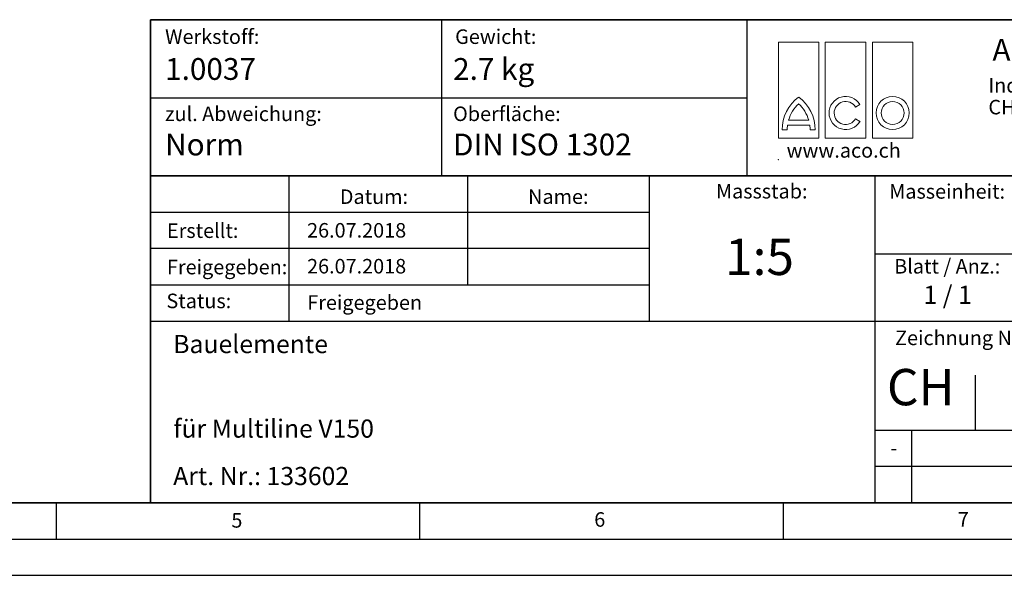
# Model space of a CAD drawing. Units: millimetres. Extents: x 0 to 420, y 0 to 297.
# Drawn here: x 210 to 345, y 0 to 77 of the extents above; entities that cross this region are included whole.
import ezdxf

# ---------------------------------------------------------------- set-up
doc = ezdxf.new("R2010")
doc.units = ezdxf.units.MM
doc.header["$PDSIZE"] = -1
doc.layers.add('LINIEN-DICK', color=7, linetype='Continuous', lineweight=35)
doc.layers.add('LINIEN-NORMAL', color=7, linetype='Continuous', lineweight=25)
for name, color, linetype in [('LINIEN-DÜNN', 7, 'Continuous'), ('TEXT', 7, 'Continuous'), ('VORLAGE_TEXT', 7, 'Continuous')]:
    doc.layers.add(name, color=color, linetype=linetype)
doc.styles.add('SLDTEXTSTYLE0', font='TXT', dxfattribs={"width": 0.605})
doc.styles.add('SLDTEXTSTYLE2', font='TXT', dxfattribs={"width": 0.563})

# ---------------------------------------------------------------- blocks, each defined once
blk = doc.blocks.new('SW_NOTE_0')
at = {"color": 0, "linetype": 'Continuous', "lineweight": 0, "char_height": 2, "attachment_point": 1, "style": 'SLDTEXTSTYLE0'}
for s, insert in [('Industrie Kleinzaun', (0, 2.58)), ('CH-8754 Netstal', (0, -0.42))]:
    blk.add_mtext(s, dxfattribs=dict(at, insert=insert))
blk = doc.blocks.new('ACO-Logo')
at = {"color": 179, "linetype": 'Continuous', "lineweight": 18}
for p, q in [((0, 16.17), (0, 2.94)), ((5.59, 16.17), (0, 16.17)), ((5.59, 2.94), (5.59, 16.17)), ((6.46, 16.17), (6.46, 2.94)), ((12.05, 16.17), (6.46, 16.17)), ((12.05, 2.94), (12.05, 16.17)), ((12.93, 2.94), (12.93, 16.17)), ((12.93, 16.17), (18.52, 16.17)), ((18.52, 16.17), (18.52, 2.94)), ((90.64, 13.74), (78.15, 13.15)), ((77.51, 12.77), (76.49, 11.76)), ((78.63, 12.88), (78.84, 3.65)), ((80.13, 12.24), (89.85, 12.76)), ((90.46, 5.79), (90.16, 12.47)), ((91.53, 4.63), (90.96, 13.46)), ((76.49, 11.76), (76.65, 5.87)), ((79.85, 11.93), (80.09, 4.98)), ((83.7, 6.67), (84.51, 10.93)), ((84.51, 10.93), (85.35, 10.97)), ((85.35, 10.97), (86.49, 6.88)), ((86.88, 11.07), (88.67, 11.16)), ((87.08, 6.93), (86.88, 11.07)), ((80.53, 9.73), (80.61, 7.48)), ((81.17, 9.75), (81.24, 7.5)), ((81.47, 10.76), (82.27, 10.81)), ((81.51, 10.13), (82.31, 10.17)), ((82.69, 9.82), (82.71, 9.37)), ((83.33, 9.84), (83.34, 9.39)), ((84.64, 8.19), (84.97, 9.97)), ((84.97, 9.97), (85.45, 8.24)), ((87.55, 10.46), (88.71, 10.53)), ((87.68, 7.61), (87.55, 10.46)), ((89.19, 8.08), (89.09, 10.18)), ((89.82, 8.11), (89.73, 10.21)), ((82.71, 9.35), (83.34, 9.39)), ((84.64, 8.19), (85.45, 8.24)), ((10.61, 7.22), (11.22, 7.57)), ((81.63, 7.15), (82.43, 7.21)), ((82.75, 8.08), (83.39, 8.12)), ((82.75, 8.08), (82.77, 7.58)), ((83.39, 8.12), (83.4, 7.61)), ((84.36, 6.72), (84.51, 7.54)), ((84.51, 7.54), (85.63, 7.61)), ((85.63, 7.61), (85.85, 6.83)), ((85.85, 6.83), (86.49, 6.88)), ((87.08, 6.93), (88.91, 7.07)), ((87.68, 7.61), (88.85, 7.7)), ((4.18, 5.43), (1.41, 5.43)), ((11.23, 5.26), (10.63, 5.62)), ((76.65, 5.87), (78.03, 3.52)), ((80.41, 4.7), (90.18, 5.48)), ((81.68, 6.51), (82.48, 6.58)), ((83.7, 6.67), (84.36, 6.72)), ((0.51, 4.09), (1.21, 4.09)), ((1.26, 4.73), (4.33, 4.73)), ((4.37, 4.09), (5.08, 4.09)), ((79.16, 3.36), (91.26, 4.31)), ((90.8, 3.85), (91.4, 4.35)), ((0, 2.94), (5.59, 2.94)), ((6.46, 2.94), (12.05, 2.94)), ((18.52, 2.94), (12.93, 2.94)), ((78.03, 3.52), (78.36, 3.14)), ((78.36, 3.14), (78.47, 3.02)), ((78.8, 2.89), (90.8, 3.85)), ((79.26, 2.93), (80.49, 1.53)), ((88.68, 3.68), (89.67, 2.79)), ((89.67, 2.79), (89.75, 2.72)), ((89.75, 2.72), (89.8, 2.67)), ((81.34, 1.2), (89.33, 2.05)), ((89.8, 2.67), (89.84, 2.6)), ((89.84, 2.6), (89.87, 2.52)), ((89.87, 2.52), (89.87, 2.31))]:
    blk.add_line(p, q, dxfattribs=at)
for radius in [2.28, 1.58]:
    blk.add_circle((15.72, 6.41), radius, dxfattribs=at)
for centre, radius, start, end in [((90.66, 13.44), 0.3, 3.7249, 92.6996), ((78.19, 12.35), 0.8, 92.6996, 148.2554), ((78.93, 12.89), 0.3, 92.6996, 181.273), ((80.15, 11.94), 0.3, 93.0418, 181.9349), ((89.86, 12.46), 0.3, 2.5148, 93.0418), ((88.73, 10.16), 1, 2.6542, 93.1134), ((81.53, 9.76), 1, 93.1134, 181.9415), ((81.53, 9.76), 0.363, 93.1134, 181.9415), ((82.33, 9.81), 1, 1.9415, 93.1134), ((82.33, 9.81), 0.363, 1.9415, 93.1134), ((88.73, 10.16), 0.363, 2.6542, 93.1134), ((6.13, 4.07), 5.62, 126.4236, 179.7474), ((-0.54, 4.07), 5.62, 0.2526, 53.5764), ((9.26, 6.41), 2.28, 30.7309, 330), ((6.13, 4.07), 4.91, 132.7321, 163.9341), ((-0.54, 4.07), 4.91, 16.0659, 47.2679), ((9.26, 6.41), 1.58, 31.0558, 330), ((81.61, 7.51), 1, 181.9415, 274.3987), ((81.61, 7.51), 0.363, 181.9415, 274.3987), ((82.4, 7.57), 0.363, 274.3987, 1.9415), ((82.4, 7.57), 1, 274.3987, 1.9415), ((88.83, 8.07), 0.363, 274.3987, 2.6542), ((88.83, 8.07), 1, 274.3987, 2.6542), ((90.16, 5.78), 0.3, 274.6063, 2.5148), ((6.13, 4.07), 4.91, 172.3058, 179.7113), ((-0.54, 4.07), 4.91, 0.2887, 7.6942), ((80.39, 4.99), 0.3, 181.9349, 274.6063), ((91.23, 4.61), 0.3, 274.4996, 3.7249), ((78.77, 3.29), 0.4, 221.0091, 274.5606), ((79.14, 3.65), 0.3, 181.273, 274.4996), ((81.24, 2.19), 1, 221.4087, 276.0561), ((89.05, 4.1), 2.08, 277.7635, 279.1918), ((89.32, 2.43), 0.379, 279.1918, 281.4992), ((89.13, 3.35), 1.32, 281.4992, 285.2551), ((88.05, 7.32), 5.43, 285.2551, 287.1087), ((89.48, 2.66), 0.555, 287.1087, 303.6901), ((89.69, 2.35), 0.188, 303.6901, 332.3803), ((89.77, 2.31), 0.0984, 332.3803, 4.9765)]:
    blk.add_arc(centre, radius, start, end, dxfattribs=at)
at = {"color": 7, "linetype": 'Continuous', "lineweight": 0}
blk.add_blockref('SW_NOTE_0', (28.89, 8.64), dxfattribs=at)
at = {"color": 7, "linetype": 'Continuous', "lineweight": 0, "attachment_point": 2, "style": 'SLDTEXTSTYLE0'}
for s, insert, char_height in [('ACO Passavant AG', (46.84, 16.61), 3), ('www.aco.ch', (8.99, 2.26), 2)]:
    blk.add_mtext(s, dxfattribs=dict(at, insert=insert, char_height=char_height))

msp = doc.modelspace()

# ---------------------------------------------------------------- linework, layer by layer
at = {"color": 7, "linetype": 'Continuous', "lineweight": 0}
msp.add_point((314.3511, 57.2427), dxfattribs=at)
at = {"layer": 'LINIEN-DICK'}
for p, q in [((228, 76.5), (228, 10)), ((228, 76.5), (410, 76.5)), ((20, 10), (415, 10))]:
    msp.add_line(p, q, dxfattribs=at)
at = {"layer": 'LINIEN-DÜNN'}
for p, q in [((268, 76.5), (268, 55)), ((228, 65.75), (310, 65.75)), ((228, 55), (410, 55)), ((410, 55), (228, 55)), ((247, 55), (247, 35)), ((271.6, 55), (271.6, 40)), ((228, 50), (296.6, 50)), ((296.6, 45), (228, 45)), ((347.6611, 44.2134), (327.6611, 44.2134)), ((228, 40), (296.6, 40)), ((341.4855, 20), (341.4855, 27.5647)), ((327.6611, 20), (410, 20)), ((332.6611, 20), (332.6611, 10)), ((410, 15), (327.6611, 15)), ((215, 10), (215, 5)), ((265, 10), (265, 5)), ((315, 10), (315, 5)), ((15, 5), (415, 5)), ((0, 0), (420, 0))]:
    msp.add_line(p, q, dxfattribs=at)
at = {"layer": 'LINIEN-NORMAL'}
for p, q in [((310, 76.5), (310, 55)), ((410, 55), (228, 55)), ((296.6, 55), (296.6, 35)), ((327.6611, 10), (327.6611, 55)), ((228, 35), (410, 35))]:
    msp.add_line(p, q, dxfattribs=at)

# ---------------------------------------------------------------- block references
at = {"color": 7, "linetype": 'Continuous'}
msp.add_blockref('ACO-Logo', (314.3511, 57.2427), dxfattribs=at)

# ---------------------------------------------------------------- texts
at = {"layer": 'TEXT', "style": 'SLDTEXTSTYLE0'}
for s, insert, char_height, attachment_point in [('1.0037', (230, 71.2122), 3, 1), ('2.7 kg', (269.6126, 71.2122), 3, 1), ('Norm', (230, 60.8119), 3, 1), ('DIN ISO 1302', (269.6126, 60.8119), 3, 1), ('26.07.2018', (249.5285, 48.4989), 2, 1), ('26.07.2018', (249.5285, 43.5603), 2, 1), ('Freigegeben', (249.5568, 38.5582), 2, 1), ('Bauelemente', (231.116, 33.0905), 2.5, 1), ('für Multiline V150', (231.1476, 21.453), 2.5, 1), ('-', (330.2295, 18.5245), 2, 2), ('Art. Nr.: 133602', (231.1132, 14.9211), 2.5, 1)]:
    msp.add_mtext(s, dxfattribs=dict(at, insert=insert, char_height=char_height, attachment_point=attachment_point))
at = {"layer": 'VORLAGE_TEXT'}
for s, insert, char_height, attachment_point, style in [('Werkstoff:', (230, 75.1611), 2, 1, 'SLDTEXTSTYLE0'), ('Gewicht:', (269.898, 75.1611), 2, 1, 'SLDTEXTSTYLE0'), ('zul. Abweichung:', (230, 64.5423), 2, 1, 'SLDTEXTSTYLE0'), ('Oberfläche:', (269.6126, 64.5423), 2, 1, 'SLDTEXTSTYLE0'), ('Datum:', (254.0355, 53.1295), 2, 1, 'SLDTEXTSTYLE0'), ('Name:', (279.9349, 53.1361), 2, 1, 'SLDTEXTSTYLE0'), ('Massstab:', (312.0687, 53.8816), 2, 2, 'SLDTEXTSTYLE0'), ('Masseinheit:', (337.5699, 53.8554), 2, 2, 'SLDTEXTSTYLE0'), ('Erstellt:', (230.2614, 48.4499), 2, 1, 'SLDTEXTSTYLE0'), ('1:5', (311.7649, 46.349), 5, 2, 'SLDTEXTSTYLE0'), ('Freigegeben:', (230.2614, 43.4434), 2, 1, 'SLDTEXTSTYLE0'), ('Blatt / Anz.:', (337.5802, 43.5452), 2, 2, 'SLDTEXTSTYLE0'), ('1 / 1', (337.6348, 39.8697), 2.5, 2, 'SLDTEXTSTYLE2'), ('Status:', (230.1851, 38.7794), 2, 1, 'SLDTEXTSTYLE0'), ('Zeichnung Nr.:', (330.407, 33.6926), 2, 1, 'SLDTEXTSTYLE0'), ('CH', (329.2896, 28.4139), 5, 1, 'SLDTEXTSTYLE0'), ('5', (239.875, 8.5638), 2, 2, 'SLDTEXTSTYLE0'), ('6', (289.7886, 8.6885), 2, 2, 'SLDTEXTSTYLE0'), ('7', (339.8003, 8.7205), 2, 2, 'SLDTEXTSTYLE0')]:
    msp.add_mtext(s, dxfattribs=dict(at, insert=insert, char_height=char_height, attachment_point=attachment_point, style=style))

doc.saveas('drawing.dxf')
